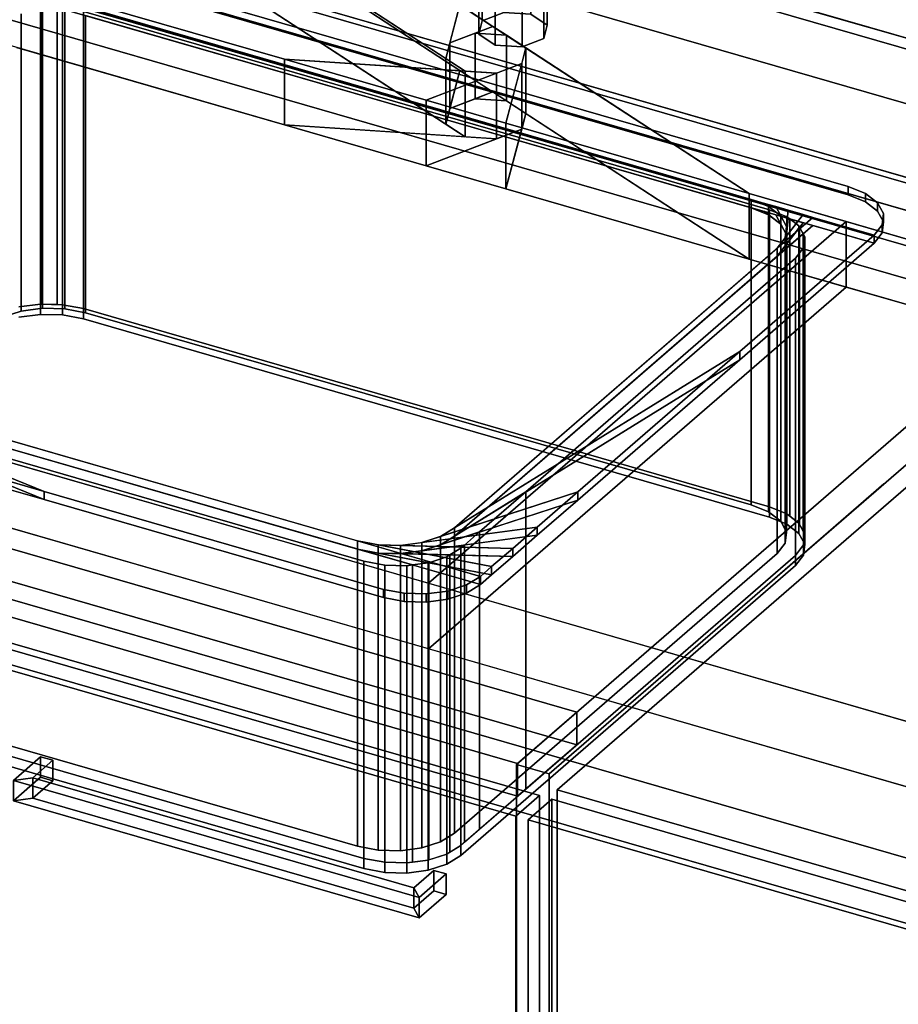
# Model space of a CAD drawing. Extents: x -1561 to 3499, y -2299 to 2343.
# Drawn here: x 576 to 947, y 98 to 515 of the extents above; entities that cross this region are included whole.
import ezdxf

# ---------------------------------------------------------------- set-up
doc = ezdxf.new("R2010")
doc.units = 0
doc.layers.add('layer0', color=7, linetype='CONTINUOUS')

# ---------------------------------------------------------------- blocks, each defined once
blk = doc.blocks.new('PF_OBJECT32')
at = {"layer": 'layer0'}
for p, q in [((1039.68, 419.83), (114.76, 686.83)), ((114.76, 686.83), (1039.68, 419.83)), ((116.76, 688.56), (1041.68, 421.56)), ((1041.68, 421.56), (116.76, 688.56))]:
    blk.add_line(p, q, dxfattribs=at)
blk = doc.blocks.new('PF_OBJECT39')
at = {"layer": 'layer0'}
for p, q in [((116.76, 688.56), (1041.68, 421.56)), ((1041.68, 421.56), (116.76, 688.56)), ((1041.68, 407.7), (116.76, 674.7)), ((116.76, 674.7), (1041.68, 407.7)), ((1016.68, 399.91), (91.76, 666.91)), ((91.76, 666.91), (1016.68, 399.91)), ((91.76, 653.05), (1016.68, 386.05)), ((1016.68, 386.05), (91.76, 653.05))]:
    blk.add_line(p, q, dxfattribs=at)
blk = doc.blocks.new('PF_OBJECT40')
at = {"layer": 'layer0'}
for p, q in [((811.18, 221.94), (-113.74, 488.94)), ((-113.74, 488.94), (811.18, 221.94)), ((-113.74, 475.08), (811.18, 208.08)), ((811.18, 208.08), (-113.74, 475.08)), ((-138.74, 467.29), (786.18, 200.29)), ((786.18, 200.29), (-138.74, 467.29)), ((786.18, 186.43), (-138.74, 453.43)), ((-138.74, 453.43), (786.18, 186.43)), ((1068.68, 444.94), (785.68, 199.86)), ((785.68, 199.86), (1068.68, 444.94)), ((799.53, 195.86), (1082.53, 440.94)), ((1082.53, 440.94), (799.53, 195.86)), ((786.18, 200.29), (811.18, 221.94)), ((811.18, 221.94), (786.18, 200.29)), ((811.18, 208.08), (811.18, 221.94)), ((811.18, 221.94), (811.18, 208.08)), ((811.18, 208.08), (786.18, 186.43)), ((786.18, 186.43), (811.18, 208.08)), ((785.68, 199.86), (799.53, 195.86)), ((785.68, -423.68), (785.68, 199.86)), ((799.53, 195.86), (785.68, 199.86)), ((785.68, 199.86), (785.68, -423.68)), ((786.18, 200.29), (786.18, 186.43)), ((786.18, 186.43), (786.18, 200.29)), ((799.53, 195.86), (799.53, -427.68)), ((799.53, -427.68), (799.53, 195.86))]:
    blk.add_line(p, q, dxfattribs=at)
blk = doc.blocks.new('PF_OBJECT41')
at = {"layer": 'layer0'}
for p, q in [((573.02, 193.12), (584.52, 203.08)), ((584.52, 203.08), (573.02, 193.12)), ((581.21, 194.22), (589.71, 201.58)), ((589.71, 201.58), (581.21, 194.22)), ((584.52, 194.42), (584.52, 203.08)), ((584.52, 203.08), (589.71, 201.58)), ((584.52, 203.08), (584.52, 194.42)), ((589.71, 201.58), (584.52, 203.08)), ((589.71, 201.58), (589.71, 192.92)), ((589.71, 192.92), (589.71, 201.58)), ((584.52, 194.42), (573.02, 184.46)), ((573.02, 184.46), (584.52, 194.42)), ((581.21, 194.22), (573.02, 193.12)), ((573.02, 193.12), (581.21, 194.22)), ((573.02, 184.46), (573.02, 193.12)), ((573.02, 193.12), (573.02, 184.46)), ((581.21, 185.56), (581.21, 194.22)), ((581.21, 194.22), (581.21, 185.56)), ((589.71, 192.92), (581.21, 185.56)), ((581.21, 185.56), (589.71, 192.92)), ((589.71, 192.92), (584.52, 194.42)), ((584.52, 194.42), (589.71, 192.92)), ((581.21, 185.56), (573.02, 184.46)), ((573.02, 184.46), (581.21, 185.56))]:
    blk.add_line(p, q, dxfattribs=at)
blk = doc.blocks.new('PF_OBJECT42')
at = {"layer": 'layer0'}
for p, q in [((742.29, 147.72), (750.79, 155.08)), ((750.79, 155.08), (742.29, 147.72)), ((750.79, 146.42), (750.79, 155.08)), ((750.79, 155.08), (755.99, 153.58)), ((750.79, 155.08), (750.79, 146.42)), ((755.99, 153.58), (750.79, 155.08)), ((744.49, 143.62), (755.99, 153.58)), ((755.99, 153.58), (744.49, 143.62)), ((755.99, 153.58), (755.99, 144.92)), ((755.99, 144.92), (755.99, 153.58)), ((742.29, 139.06), (742.29, 147.72)), ((744.49, 143.62), (742.29, 147.72)), ((742.29, 147.72), (742.29, 139.06)), ((742.29, 147.72), (744.49, 143.62)), ((750.79, 146.42), (742.29, 139.06)), ((742.29, 139.06), (750.79, 146.42)), ((755.99, 144.92), (750.79, 146.42)), ((750.79, 146.42), (755.99, 144.92)), ((755.99, 144.92), (744.49, 134.96)), ((744.49, 134.96), (755.99, 144.92)), ((744.49, 134.96), (744.49, 143.62)), ((744.49, 143.62), (744.49, 134.96)), ((744.49, 134.96), (742.29, 139.06)), ((742.29, 139.06), (744.49, 134.96))]:
    blk.add_line(p, q, dxfattribs=at)
blk = doc.blocks.new('PF_OBJECT43')
at = {"layer": 'layer0'}
for p, q in [((573.02, 193.12), (581.21, 194.22)), ((581.21, 194.22), (573.02, 193.12)), ((573.02, 193.12), (573.02, 184.46)), ((744.49, 143.62), (573.02, 193.12)), ((573.02, 184.46), (573.02, 193.12)), ((573.02, 193.12), (744.49, 143.62)), ((581.21, 194.22), (581.21, 185.56)), ((742.29, 147.72), (581.21, 194.22)), ((581.21, 185.56), (581.21, 194.22)), ((581.21, 194.22), (742.29, 147.72)), ((573.02, 184.46), (581.21, 185.56)), ((581.21, 185.56), (573.02, 184.46)), ((573.02, 184.46), (744.49, 134.96)), ((744.49, 134.96), (573.02, 184.46)), ((581.21, 185.56), (742.29, 139.06)), ((742.29, 139.06), (581.21, 185.56)), ((742.29, 147.72), (744.49, 143.62)), ((742.29, 139.06), (742.29, 147.72)), ((744.49, 143.62), (742.29, 147.72)), ((742.29, 147.72), (742.29, 139.06)), ((744.49, 134.96), (744.49, 143.62)), ((744.49, 143.62), (744.49, 134.96)), ((742.29, 139.06), (744.49, 134.96)), ((744.49, 134.96), (742.29, 139.06))]:
    blk.add_line(p, q, dxfattribs=at)
blk = doc.blocks.new('PF_OBJECT44')
at = {"layer": 'layer0'}
for p, q in [((281.01, 335.15), (795.43, 186.65)), ((795.43, 186.65), (281.01, 335.15)), ((785.43, 177.99), (271.01, 326.49)), ((271.01, 326.49), (785.43, 177.99)), ((795.43, 186.65), (785.43, 177.99)), ((785.43, 177.99), (795.43, 186.65)), ((795.43, 186.65), (795.43, -425.63)), ((795.43, -425.63), (795.43, 186.65)), ((785.43, -434.29), (785.43, 177.99)), ((785.43, 177.99), (785.43, -434.29))]:
    blk.add_line(p, q, dxfattribs=at)
blk = doc.blocks.new('PF_OBJECT51')
at = {"layer": 'layer0'}
for p, q in [((790.63, 176.49), (800.63, 185.15)), ((800.63, 185.15), (790.63, 176.49)), ((800.63, -427.13), (800.63, 185.15)), ((800.63, 185.15), (1315.05, 36.65)), ((800.63, 185.15), (800.63, -427.13)), ((1315.05, 36.65), (800.63, 185.15)), ((1305.05, 27.99), (790.63, 176.49)), ((790.63, 176.49), (790.63, -435.79)), ((790.63, -435.79), (790.63, 176.49)), ((790.63, 176.49), (1305.05, 27.99))]:
    blk.add_line(p, q, dxfattribs=at)
blk = doc.blocks.new('PF_SKETCH54')
at = {"layer": 'layer0'}
blk.add_line((941.03, 318.4), (893.87, 277.55), dxfattribs=at)
blk = doc.blocks.new('PF_SKETCH56')
at = {"layer": 'layer0'}
blk.add_line((846.7, 236.7), (799.53, 195.86), dxfattribs=at)
blk = doc.blocks.new('PF_OBJECT206')
at = {"layer": 'layer0'}
for p, q in [((-73.5, 717.5), (687.55, 497.81)), ((687.55, 470.09), (-73.5, 689.79)), ((763.97, 492.78), (577.06, 614.57)), ((577.06, 614.57), (755.82, 498.09)), ((650.24, 593.45), (1602.15, 318.65)), ((1602.15, 318.65), (650.24, 593.45)), ((650.24, 593.45), (884.08, 441.07)), ((577.06, 586.86), (763.97, 465.06)), ((755.82, 470.38), (577.06, 586.86)), ((1352.15, 102.15), (-250, 564.65)), ((1602.15, 290.94), (650.24, 565.74)), ((884.08, 413.36), (650.24, 565.74)), ((650.24, 565.74), (1602.15, 290.94)), ((650.24, 565.74), (761.79, 493.05)), ((-250, 536.94), (1352.15, 74.44)), ((687.55, 497.81), (574.29, 530.5)), ((1302.15, 58.85), (-300, 521.35)), ((-300, 521.35), (1302.15, 58.85)), ((755.82, 498.09), (761.79, 520.76)), ((761.79, 520.76), (757.57, 504.73)), ((775.71, 511.69), (761.79, 520.76)), ((757.57, 504.73), (775.71, 511.69)), ((768.19, 508.81), (757.57, 504.73)), ((775.71, 511.69), (768.19, 508.81)), ((781.47, 507.93), (768.19, 508.81)), ((768.19, 508.81), (768.19, 481.09)), ((768.19, 481.09), (768.19, 508.81)), ((768.19, 508.81), (781.47, 507.93)), ((781.47, 507.93), (775.71, 511.69)), ((789.63, 502.62), (781.47, 507.93)), ((781.47, 507.93), (781.47, 480.22)), ((781.47, 480.22), (781.47, 507.93)), ((757.57, 504.73), (755.82, 498.09)), ((757.57, 504.73), (757.57, 477.02)), ((757.57, 477.02), (757.57, 504.73)), ((574.29, 502.79), (687.55, 470.09)), ((789.63, 502.62), (781.24, 470.76)), ((787.88, 495.98), (789.63, 502.62)), ((789.63, 474.91), (789.63, 502.62)), ((789.63, 502.62), (789.63, 474.91)), ((884.08, 441.07), (789.63, 502.62)), ((687.55, 497.81), (687.55, 470.09)), ((747.52, 480.49), (687.55, 497.81)), ((687.55, 470.09), (687.55, 497.81)), ((777.25, 491.9), (687.55, 497.81)), ((687.55, 497.81), (747.52, 480.49)), ((687.55, 497.81), (763.97, 492.78)), ((787.88, 495.98), (747.52, 480.49)), ((755.82, 498.09), (755.82, 470.38)), ((755.82, 470.38), (755.82, 498.09)), ((755.82, 498.09), (763.97, 492.78)), ((777.25, 491.9), (787.88, 495.98)), ((781.24, 470.76), (787.88, 495.98)), ((787.88, 468.27), (787.88, 495.98)), ((787.88, 495.98), (787.88, 468.27)), ((-300, 493.63), (1302.15, 31.13)), ((1302.15, 31.13), (-300, 493.63)), ((747.52, 480.49), (777.25, 491.9)), ((761.79, 493.05), (755.82, 470.38)), ((757.57, 477.02), (761.79, 493.05)), ((761.79, 493.05), (775.71, 483.98)), ((763.97, 465.06), (763.97, 492.78)), ((763.97, 492.78), (777.25, 491.9)), ((763.97, 492.78), (763.97, 465.06)), ((777.25, 464.19), (777.25, 491.9)), ((777.25, 491.9), (777.25, 464.19)), ((775.71, 483.98), (757.57, 477.02)), ((768.19, 481.09), (775.71, 483.98)), ((775.71, 483.98), (781.47, 480.22)), ((747.52, 480.49), (747.52, 452.78)), ((781.24, 470.76), (747.52, 480.49)), ((747.52, 452.78), (747.52, 480.49)), ((747.52, 480.49), (781.24, 470.76)), ((757.57, 477.02), (768.19, 481.09)), ((781.47, 480.22), (768.19, 481.09)), ((768.19, 481.09), (781.47, 480.22)), ((781.47, 480.22), (789.63, 474.91)), ((755.82, 470.38), (757.57, 477.02)), ((781.24, 443.05), (789.63, 474.91)), ((789.63, 474.91), (787.88, 468.27)), ((789.63, 474.91), (884.08, 413.36)), ((763.97, 465.06), (755.82, 470.38)), ((781.24, 470.76), (781.24, 443.05)), ((884.08, 441.07), (781.24, 470.76)), ((781.24, 443.05), (781.24, 470.76)), ((781.24, 470.76), (884.08, 441.07)), ((687.55, 470.09), (777.25, 464.19)), ((747.52, 452.78), (687.55, 470.09)), ((763.97, 465.06), (687.55, 470.09)), ((687.55, 470.09), (747.52, 452.78)), ((747.52, 452.78), (787.88, 468.27)), ((787.88, 468.27), (777.25, 464.19)), ((787.88, 468.27), (781.24, 443.05)), ((777.25, 464.19), (747.52, 452.78)), ((777.25, 464.19), (763.97, 465.06)), ((781.24, 443.05), (747.52, 452.78)), ((747.52, 452.78), (781.24, 443.05)), ((884.08, 413.36), (781.24, 443.05)), ((781.24, 443.05), (884.08, 413.36)), ((884.08, 441.07), (884.08, 413.36)), ((925.03, 429.25), (884.08, 441.07)), ((884.08, 413.36), (884.08, 441.07)), ((884.08, 441.07), (1528.65, 255)), ((748.53, 276.4), (925.03, 429.25)), ((925.03, 429.25), (748.53, 276.4)), ((925.03, 401.54), (925.03, 429.25)), ((925.03, 429.25), (925.03, 401.54)), ((1528.65, 255), (925.03, 429.25)), ((1528.65, 227.29), (884.08, 413.36)), ((884.08, 413.36), (925.03, 401.54)), ((748.53, 248.69), (925.03, 401.54)), ((925.03, 401.54), (748.53, 248.69)), ((925.03, 401.54), (1528.65, 227.29)), ((397.79, 377.65), (748.53, 276.4)), ((748.53, 248.69), (397.79, 349.94)), ((748.53, 276.4), (748.53, 248.69)), ((748.53, 248.69), (748.53, 276.4)), ((748.53, 276.4), (1352.15, 102.15)), ((1352.15, 74.44), (748.53, 248.69))]:
    blk.add_line(p, q, dxfattribs=at)
blk = doc.blocks.new('PF_OBJECT207')
at = {"layer": 'layer0'}
for p, q in [((592.51, 540.25), (925.93, 444)), ((925.93, 444), (592.51, 540.25)), ((592.51, 536.79), (925.93, 440.54)), ((925.93, 440.54), (592.51, 536.79)), ((551.53, 534.76), (936.91, 423.51)), ((936.91, 420.05), (551.53, 531.3)), ((884.95, 438.51), (603.5, 519.76)), ((603.5, 516.3), (884.95, 435.05)), ((925.93, 444), (925.93, 440.54)), ((925.93, 440.54), (925.93, 444)), ((925.93, 444), (933.23, 441.05)), ((933.23, 441.05), (925.93, 444)), ((933.23, 437.58), (933.23, 441.05)), ((933.23, 441.05), (938.34, 437.11)), ((933.23, 441.05), (933.23, 437.58)), ((938.34, 437.11), (933.23, 441.05)), ((884.95, 435.05), (884.95, 438.51)), ((892.25, 435.56), (884.95, 438.51)), ((884.95, 438.51), (884.95, 435.05)), ((884.95, 438.51), (892.25, 435.56)), ((890.49, 436.91), (884.95, 438.51)), ((890.49, 436.91), (897.36, 431.62)), ((895.26, 435.54), (890.49, 436.91)), ((892.25, 435.56), (890.49, 436.91)), ((925.93, 440.54), (933.23, 437.58)), ((933.23, 437.58), (925.93, 440.54)), ((933.23, 437.58), (938.34, 433.65)), ((938.34, 433.65), (933.23, 437.58)), ((938.34, 433.65), (938.34, 437.11)), ((938.34, 437.11), (940.77, 432.58)), ((938.34, 437.11), (938.34, 433.65)), ((940.77, 432.58), (938.34, 437.11)), ((892.25, 432.09), (884.95, 435.05)), ((884.95, 435.05), (890.49, 433.45)), ((884.95, 435.05), (892.25, 432.09)), ((897.36, 428.16), (890.49, 433.45)), ((890.49, 433.45), (895.26, 432.07)), ((890.49, 433.45), (892.25, 432.09)), ((897.36, 431.62), (892.25, 435.56)), ((892.25, 435.56), (892.25, 432.09)), ((892.25, 432.09), (892.25, 435.56)), ((895.26, 435.54), (899.79, 427.09)), ((900.52, 434.02), (895.26, 435.54)), ((897.36, 431.62), (895.26, 435.54)), ((900.52, 434.02), (899.3, 422.4)), ((899.79, 427.09), (900.52, 434.02)), ((906.82, 432.2), (900.52, 434.02)), ((938.34, 433.65), (940.77, 429.11)), ((940.77, 429.11), (938.34, 433.65)), ((910.93, 431.01), (759.43, 299.81)), ((892.25, 432.09), (897.36, 428.16)), ((899.79, 423.62), (895.26, 432.07)), ((895.26, 432.07), (900.52, 430.55)), ((895.26, 432.07), (897.36, 428.16)), ((906.82, 432.2), (895.93, 418.02)), ((895.93, 418.02), (910.93, 431.01)), ((895.93, 414.56), (906.82, 428.73)), ((899.79, 427.09), (897.36, 431.62)), ((897.36, 431.62), (897.36, 428.16)), ((897.36, 428.16), (897.36, 431.62)), ((899.3, 422.4), (906.82, 432.2)), ((899.3, 418.94), (900.52, 430.55)), ((906.82, 428.73), (899.3, 418.94)), ((900.52, 430.55), (899.79, 423.62)), ((900.52, 430.55), (906.82, 428.73)), ((910.93, 431.01), (906.82, 432.2)), ((906.82, 428.73), (910.93, 427.55)), ((936.91, 423.51), (910.93, 431.01)), ((940.77, 432.58), (940.28, 427.89)), ((940.28, 427.89), (940.77, 432.58)), ((940.77, 429.11), (940.28, 424.43)), ((940.28, 424.43), (940.77, 429.11)), ((940.77, 429.11), (940.77, 432.58)), ((940.77, 432.58), (940.77, 429.11)), ((759.43, 296.34), (910.93, 427.55)), ((910.93, 427.55), (895.93, 414.56)), ((897.36, 428.16), (899.79, 423.62)), ((899.3, 422.4), (899.79, 427.09)), ((899.79, 427.09), (899.79, 423.62)), ((899.79, 423.62), (899.79, 427.09)), ((910.93, 427.55), (936.91, 420.05)), ((940.28, 427.89), (936.91, 423.51)), ((936.91, 423.51), (940.28, 427.89)), ((940.28, 424.43), (936.91, 420.05)), ((936.91, 420.05), (940.28, 424.43)), ((940.28, 424.43), (940.28, 427.89)), ((940.28, 427.89), (940.28, 424.43)), ((936.91, 423.51), (880.12, 374.33)), ((880.12, 374.33), (936.91, 423.51)), ((895.93, 418.02), (899.3, 422.4)), ((899.79, 423.62), (899.3, 418.94)), ((899.3, 422.4), (899.3, 418.94)), ((899.3, 418.94), (899.3, 422.4)), ((936.91, 420.05), (936.91, 423.51)), ((936.91, 423.51), (936.91, 420.05)), ((936.91, 423.51), (936.91, 423.51)), ((759.43, 299.81), (895.93, 418.02)), ((936.91, 420.05), (880.12, 370.86)), ((880.12, 370.86), (936.91, 420.05)), ((899.3, 418.94), (895.93, 414.56)), ((895.93, 418.02), (895.93, 414.56)), ((895.93, 414.56), (895.93, 418.02)), ((936.91, 420.05), (936.91, 420.05)), ((895.93, 414.56), (759.43, 296.34)), ((586.03, 315.22), (429.7, 378.52)), ((429.7, 375.06), (586.03, 311.76)), ((437, 375.57), (718.45, 294.32)), ((770.41, 279.32), (437, 375.57)), ((437, 375.57), (586.03, 315.22)), ((586.03, 311.76), (437, 372.1)), ((437, 372.1), (770.41, 275.85)), ((718.45, 290.85), (437, 372.1)), ((880.12, 374.33), (753.53, 296.16)), ((753.53, 292.7), (880.12, 370.86)), ((759.43, 299.81), (880.12, 374.33)), ((880.12, 370.86), (759.43, 296.34)), ((880.12, 374.33), (811.66, 315.04)), ((811.66, 315.04), (880.12, 374.33)), ((880.12, 370.86), (811.66, 311.57)), ((811.66, 311.57), (880.12, 370.86)), ((880.12, 370.86), (880.12, 374.33)), ((880.12, 374.33), (880.12, 370.86)), ((586.03, 315.22), (467.45, 349.46)), ((467.45, 349.46), (586.03, 315.22)), ((586.03, 311.76), (467.45, 345.99)), ((467.45, 345.99), (586.03, 311.76)), ((586.03, 311.76), (586.03, 315.22)), ((586.03, 315.22), (586.03, 311.76)), ((729.43, 273.83), (586.03, 315.22)), ((586.03, 315.22), (729.43, 273.83)), ((811.66, 315.04), (745.66, 293.6)), ((753.53, 296.16), (811.66, 315.04)), ((811.66, 315.04), (794.46, 300.14)), ((794.46, 300.14), (811.66, 315.04)), ((811.66, 311.57), (811.66, 315.04)), ((811.66, 315.04), (811.66, 311.57)), ((729.43, 270.36), (586.03, 311.76)), ((586.03, 311.76), (729.43, 270.36)), ((745.66, 290.14), (811.66, 311.57)), ((811.66, 311.57), (753.53, 292.7)), ((811.66, 311.57), (794.46, 296.68)), ((794.46, 296.68), (811.66, 311.57)), ((794.46, 300.14), (736.59, 292.39)), ((745.66, 293.6), (794.46, 300.14)), ((753.53, 296.16), (759.43, 299.81)), ((759.43, 299.81), (759.43, 296.34)), ((759.43, 296.34), (759.43, 299.81)), ((794.46, 300.14), (784.07, 291.15)), ((784.07, 291.15), (794.46, 300.14)), ((794.46, 296.68), (794.46, 300.14)), ((794.46, 300.14), (794.46, 296.68)), ((736.59, 288.93), (794.46, 296.68)), ((794.46, 296.68), (745.66, 290.14)), ((745.66, 293.6), (753.53, 296.16)), ((759.43, 296.34), (753.53, 292.7)), ((753.53, 296.16), (753.53, 292.7)), ((753.53, 292.7), (753.53, 296.16)), ((794.46, 296.68), (784.07, 287.68)), ((784.07, 287.68), (794.46, 296.68)), ((718.45, 294.32), (718.45, 290.85)), ((718.45, 290.85), (718.45, 294.32)), ((718.45, 294.32), (727.22, 292.64)), ((775.17, 283.43), (718.45, 294.32)), ((718.45, 294.32), (770.41, 279.32)), ((727.22, 292.64), (727.22, 289.17)), ((727.22, 289.17), (727.22, 292.64)), ((727.22, 292.64), (736.59, 292.39)), ((784.07, 291.15), (727.22, 292.64)), ((727.22, 292.64), (775.17, 283.43)), ((736.59, 292.39), (745.66, 293.6)), ((736.59, 292.39), (736.59, 288.93)), ((736.59, 288.93), (736.59, 292.39)), ((736.59, 292.39), (784.07, 291.15)), ((745.66, 293.6), (745.66, 290.14)), ((745.66, 290.14), (745.66, 293.6)), ((753.53, 292.7), (745.66, 290.14)), ((770.41, 275.85), (718.45, 290.85)), ((718.45, 290.85), (775.17, 279.97)), ((727.22, 289.17), (718.45, 290.85)), ((775.17, 279.97), (727.22, 289.17)), ((727.22, 289.17), (784.07, 287.68)), ((736.59, 288.93), (727.22, 289.17)), ((745.66, 290.14), (736.59, 288.93)), ((784.07, 287.68), (736.59, 288.93)), ((784.07, 291.15), (775.17, 283.43)), ((775.17, 283.43), (784.07, 291.15)), ((784.07, 287.68), (775.17, 279.97)), ((775.17, 279.97), (784.07, 287.68)), ((784.07, 287.68), (784.07, 291.15)), ((784.07, 291.15), (784.07, 287.68)), ((775.17, 283.43), (770.41, 279.32)), ((770.41, 279.32), (775.17, 283.43)), ((775.17, 279.97), (775.17, 283.43)), ((775.17, 283.43), (775.17, 279.97)), ((770.41, 279.32), (764.51, 275.67)), ((764.51, 275.67), (770.41, 279.32)), ((775.17, 279.97), (770.41, 275.85)), ((770.41, 275.85), (775.17, 279.97)), ((770.41, 275.85), (770.41, 279.32)), ((770.41, 279.32), (770.41, 275.85)), ((770.41, 279.32), (770.41, 279.32)), ((764.51, 275.67), (756.64, 273.11)), ((756.64, 273.11), (764.51, 275.67)), ((770.41, 275.85), (764.51, 272.21)), ((764.51, 272.21), (770.41, 275.85)), ((764.51, 272.21), (764.51, 275.67)), ((764.51, 275.67), (764.51, 272.21)), ((770.41, 275.85), (770.41, 275.85)), ((729.43, 270.36), (729.43, 273.83)), ((729.43, 273.83), (729.43, 270.36)), ((738.2, 272.15), (729.43, 273.83)), ((729.43, 273.83), (738.2, 272.15)), ((738.2, 268.68), (738.2, 272.15)), ((738.2, 272.15), (738.2, 268.68)), ((747.57, 271.9), (738.2, 272.15)), ((738.2, 272.15), (747.57, 271.9)), ((756.64, 273.11), (747.57, 271.9)), ((747.57, 271.9), (756.64, 273.11)), ((747.57, 268.44), (747.57, 271.9)), ((747.57, 271.9), (747.57, 268.44)), ((756.64, 269.65), (756.64, 273.11)), ((756.64, 273.11), (756.64, 269.65)), ((764.51, 272.21), (756.64, 269.65)), ((756.64, 269.65), (764.51, 272.21)), ((738.2, 268.68), (729.43, 270.36)), ((729.43, 270.36), (738.2, 268.68)), ((747.57, 268.44), (738.2, 268.68)), ((738.2, 268.68), (747.57, 268.44)), ((756.64, 269.65), (747.57, 268.44)), ((747.57, 268.44), (756.64, 269.65))]:
    blk.add_line(p, q, dxfattribs=at)
blk = doc.blocks.new('PF_OBJECT208')
at = {"layer": 'layer0'}
for p, q in [((576.29, 517.01), (576.29, 391.44)), ((576.29, 391.44), (576.29, 517.01)), ((584.44, 394.36), (584.44, 519.93)), ((584.44, 519.93), (584.44, 394.36)), ((584.57, 394.35), (584.57, 519.93)), ((584.57, 519.93), (584.57, 394.35)), ((585.36, 518.22), (585.36, 392.65)), ((585.36, 392.65), (585.36, 518.22)), ((591.55, 394.17), (591.55, 519.75)), ((591.55, 519.75), (591.55, 394.17)), ((591.55, 519.75), (901.23, 430.35)), ((593.82, 394.11), (593.82, 519.69)), ((593.82, 519.69), (593.82, 394.11)), ((594.73, 517.98), (594.73, 392.41)), ((594.73, 392.41), (594.73, 517.98)), ((602.58, 392.43), (602.58, 518)), ((602.58, 518), (892.7, 434.25)), ((602.58, 518), (602.58, 392.43)), ((892.7, 434.25), (602.58, 518)), ((884.95, 435.05), (603.5, 516.3)), ((603.5, 516.3), (603.5, 390.72)), ((603.5, 390.72), (603.5, 516.3)), ((884.95, 309.47), (884.95, 435.05)), ((892.25, 432.09), (884.95, 435.05)), ((884.95, 435.05), (884.95, 309.47)), ((884.95, 435.05), (892.25, 432.09)), ((890.49, 433.45), (884.95, 435.05)), ((890.49, 433.45), (897.36, 428.16)), ((895.26, 432.07), (890.49, 433.45)), ((892.25, 432.09), (890.49, 433.45)), ((892.7, 434.25), (892.7, 308.68)), ((892.7, 308.68), (892.7, 434.25)), ((892.7, 434.25), (899.99, 431.3)), ((899.99, 431.3), (892.7, 434.25)), ((897.36, 428.16), (892.25, 432.09)), ((892.25, 432.09), (892.25, 306.52)), ((892.25, 306.52), (892.25, 432.09)), ((895.26, 432.07), (899.79, 423.62)), ((900.52, 430.55), (895.26, 432.07)), ((897.36, 428.16), (895.26, 432.07)), ((900.52, 430.55), (899.3, 418.94)), ((899.79, 423.62), (900.52, 430.55)), ((899.99, 305.73), (899.99, 431.3)), ((899.99, 431.3), (901.23, 430.35)), ((899.99, 431.3), (899.99, 305.73)), ((901.23, 430.35), (899.99, 431.3)), ((901.23, 430.35), (900.52, 430.55)), ((901.23, 430.35), (901.23, 304.77)), ((901.23, 304.77), (901.23, 430.35)), ((901.23, 430.35), (905.1, 427.37)), ((905.1, 427.37), (901.23, 430.35)), ((905.38, 426.86), (895.93, 414.56)), ((899.79, 423.62), (897.36, 428.16)), ((897.36, 428.16), (897.36, 302.58)), ((897.36, 302.58), (897.36, 428.16)), ((899.3, 418.94), (905.38, 426.86)), ((905.1, 301.79), (905.1, 427.37)), ((905.1, 427.37), (905.38, 426.86)), ((905.1, 427.37), (905.1, 301.79)), ((905.38, 426.86), (905.1, 427.37)), ((905.38, 301.28), (905.38, 426.86)), ((905.38, 426.86), (906.89, 424.04)), ((905.38, 426.86), (905.38, 301.28)), ((906.89, 424.04), (905.38, 426.86)), ((906.89, 424.04), (759.43, 296.34)), ((895.93, 414.56), (906.89, 424.04)), ((899.3, 418.94), (899.79, 423.62)), ((899.79, 423.62), (899.79, 298.05)), ((899.79, 298.05), (899.79, 423.62)), ((906.89, 298.47), (906.89, 424.04)), ((906.89, 424.04), (907.53, 422.83)), ((906.89, 424.04), (906.89, 298.47)), ((907.53, 422.83), (906.89, 424.04)), ((907.53, 422.83), (907.04, 418.15)), ((907.04, 418.15), (907.53, 422.83)), ((907.53, 297.26), (907.53, 422.83)), ((907.53, 422.83), (907.53, 297.26)), ((895.93, 414.56), (899.3, 418.94)), ((899.3, 418.94), (899.3, 293.36)), ((899.3, 293.36), (899.3, 418.94)), ((907.04, 418.15), (903.68, 413.76)), ((903.68, 413.76), (907.04, 418.15)), ((907.04, 292.57), (907.04, 418.15)), ((907.04, 418.15), (907.04, 292.57)), ((759.43, 296.34), (895.93, 414.56)), ((903.68, 413.76), (789.61, 314.97)), ((789.61, 314.97), (903.68, 413.76)), ((895.93, 414.56), (895.93, 288.98)), ((895.93, 288.98), (895.93, 414.56)), ((903.68, 288.19), (903.68, 413.76)), ((903.68, 413.76), (903.68, 288.19)), ((576.29, 391.44), (568.42, 388.88)), ((568.42, 388.88), (576.29, 391.44)), ((575.38, 393.14), (584.44, 394.36)), ((584.44, 394.36), (575.38, 393.14)), ((585.36, 392.65), (576.29, 391.44)), ((576.29, 391.44), (585.36, 392.65)), ((584.44, 394.36), (593.82, 394.11)), ((584.44, 390.03), (584.44, 394.36)), ((584.57, 394.35), (584.44, 394.36)), ((584.44, 394.36), (584.44, 390.03)), ((591.55, 394.17), (584.57, 394.35)), ((594.73, 392.41), (585.36, 392.65)), ((585.36, 392.65), (594.73, 392.41)), ((593.82, 394.11), (591.55, 394.17)), ((593.82, 394.11), (602.58, 392.43)), ((593.82, 389.78), (593.82, 394.11)), ((602.58, 392.43), (593.82, 394.11)), ((593.82, 394.11), (593.82, 389.78)), ((603.5, 390.72), (594.73, 392.41)), ((594.73, 392.41), (603.5, 390.72)), ((602.58, 392.43), (892.7, 308.68)), ((602.58, 388.1), (602.58, 392.43)), ((892.7, 308.68), (602.58, 392.43)), ((602.58, 392.43), (602.58, 388.1)), ((575.38, 388.81), (584.44, 390.03)), ((584.44, 390.03), (575.38, 388.81)), ((584.44, 390.03), (593.82, 389.78)), ((593.82, 389.78), (584.44, 390.03)), ((593.82, 389.78), (602.58, 388.1)), ((602.58, 388.1), (593.82, 389.78)), ((602.58, 388.1), (892.7, 304.35)), ((892.7, 304.35), (602.58, 388.1)), ((884.95, 309.47), (603.5, 390.72)), ((603.5, 390.72), (884.95, 309.47)), ((437, 372.1), (718.45, 290.85)), ((741.75, 284.13), (437, 372.1)), ((721.2, 285.73), (474.25, 357.02)), ((474.25, 357.02), (721.2, 285.73)), ((789.61, 314.97), (753.53, 292.7)), ((759.43, 296.34), (789.61, 314.97)), ((789.61, 314.97), (770.09, 298.08)), ((770.09, 298.08), (789.61, 314.97)), ((789.61, 189.4), (789.61, 314.97)), ((789.61, 314.97), (789.61, 189.4)), ((892.25, 306.52), (884.95, 309.47)), ((884.95, 309.47), (892.25, 306.52)), ((892.7, 308.68), (892.7, 304.35)), ((892.7, 308.68), (899.99, 305.73)), ((892.7, 304.35), (892.7, 308.68)), ((899.99, 305.73), (892.7, 308.68)), ((897.36, 302.58), (892.25, 306.52)), ((892.25, 306.52), (897.36, 302.58)), ((892.7, 304.35), (899.99, 301.4)), ((899.99, 301.4), (892.7, 304.35)), ((899.99, 305.73), (905.1, 301.79)), ((899.99, 301.4), (899.99, 305.73)), ((901.23, 304.77), (899.99, 305.73)), ((899.99, 305.73), (899.99, 301.4)), ((905.1, 301.79), (901.23, 304.77)), ((899.79, 298.05), (897.36, 302.58)), ((897.36, 302.58), (899.79, 298.05)), ((899.99, 301.4), (905.1, 297.46)), ((905.1, 297.46), (899.99, 301.4)), ((905.1, 301.79), (907.53, 297.26)), ((905.1, 297.46), (905.1, 301.79)), ((905.38, 301.28), (905.1, 301.79)), ((905.1, 301.79), (905.1, 297.46)), ((906.89, 298.47), (905.38, 301.28)), ((770.09, 298.08), (745.66, 290.14)), ((753.53, 292.7), (770.09, 298.08)), ((753.53, 292.7), (759.43, 296.34)), ((759.43, 296.34), (759.43, 170.77)), ((759.43, 170.77), (759.43, 296.34)), ((770.09, 298.08), (763.73, 292.56)), ((763.73, 292.56), (770.09, 298.08)), ((770.09, 172.5), (770.09, 298.08)), ((770.09, 298.08), (770.09, 172.5)), ((899.3, 293.36), (899.79, 298.05)), ((899.79, 298.05), (899.3, 293.36)), ((905.1, 297.46), (907.53, 292.93)), ((907.53, 292.93), (905.1, 297.46)), ((907.53, 297.26), (906.89, 298.47)), ((907.53, 297.26), (907.04, 292.57)), ((907.04, 292.57), (907.53, 297.26)), ((907.53, 292.93), (907.53, 297.26)), ((907.53, 297.26), (907.53, 292.93)), ((763.73, 292.56), (736.59, 288.93)), ((745.66, 290.14), (753.53, 292.7)), ((745.66, 290.14), (763.73, 292.56)), ((753.53, 292.7), (753.53, 167.12)), ((753.53, 167.12), (753.53, 292.7)), ((763.73, 292.56), (762.18, 291.22)), ((762.18, 291.22), (763.73, 292.56)), ((763.73, 166.99), (763.73, 292.56)), ((763.73, 292.56), (763.73, 166.99)), ((895.93, 288.98), (899.3, 293.36)), ((899.3, 293.36), (895.93, 288.98)), ((907.04, 292.57), (903.68, 288.19)), ((903.68, 288.19), (907.04, 292.57)), ((907.53, 292.93), (907.04, 288.24)), ((907.04, 288.24), (907.53, 292.93)), ((907.04, 288.24), (907.04, 292.57)), ((907.04, 292.57), (907.04, 288.24)), ((718.45, 290.85), (718.45, 165.28)), ((718.45, 165.28), (718.45, 290.85)), ((718.45, 290.85), (727.22, 289.17)), ((748.57, 285.07), (718.45, 290.85)), ((718.45, 290.85), (741.75, 284.13)), ((727.22, 289.17), (727.22, 163.6)), ((727.22, 163.6), (727.22, 289.17)), ((727.22, 289.17), (736.59, 288.93)), ((757.57, 288.38), (727.22, 289.17)), ((727.22, 289.17), (748.57, 285.07)), ((736.59, 288.93), (745.66, 290.14)), ((736.59, 288.93), (736.59, 163.35)), ((736.59, 163.35), (736.59, 288.93)), ((736.59, 288.93), (757.57, 288.38)), ((745.66, 290.14), (745.66, 164.57)), ((745.66, 164.57), (745.66, 290.14)), ((756.27, 287.57), (748.57, 285.07)), ((748.57, 285.07), (756.27, 287.57)), ((757.57, 288.38), (756.27, 287.57)), ((756.27, 287.57), (757.57, 288.38)), ((756.27, 162), (756.27, 287.57)), ((756.27, 287.57), (756.27, 162)), ((762.18, 291.22), (757.57, 288.38)), ((757.57, 288.38), (762.18, 291.22)), ((757.57, 162.8), (757.57, 288.38)), ((757.57, 288.38), (757.57, 162.8)), ((759.43, 170.77), (895.93, 288.98)), ((895.93, 288.98), (759.43, 170.77)), ((762.18, 165.65), (762.18, 291.22)), ((762.18, 291.22), (762.18, 165.65)), ((903.68, 288.19), (762.18, 165.65)), ((789.61, 189.4), (903.68, 288.19)), ((907.04, 288.24), (903.68, 283.86)), ((903.68, 283.86), (907.04, 288.24)), ((903.68, 283.86), (903.68, 288.19)), ((903.68, 288.19), (903.68, 283.86)), ((721.2, 160.16), (721.2, 285.73)), ((721.2, 285.73), (721.2, 160.16)), ((729.96, 284.05), (721.2, 285.73)), ((721.2, 285.73), (729.96, 284.05)), ((729.96, 158.48), (729.96, 284.05)), ((729.96, 284.05), (729.96, 158.48)), ((739.33, 283.8), (729.96, 284.05)), ((729.96, 284.05), (739.33, 283.8)), ((741.75, 284.13), (739.33, 283.8)), ((739.33, 283.8), (741.75, 284.13)), ((739.33, 158.23), (739.33, 283.8)), ((739.33, 283.8), (739.33, 158.23)), ((748.4, 285.02), (741.75, 284.13)), ((741.75, 284.13), (748.4, 285.02)), ((741.75, 158.55), (741.75, 284.13)), ((741.75, 284.13), (741.75, 158.55)), ((748.57, 285.07), (748.4, 285.02)), ((748.4, 285.02), (748.57, 285.07)), ((748.4, 159.44), (748.4, 285.02)), ((748.4, 285.02), (748.4, 159.44)), ((748.57, 159.5), (748.57, 285.07)), ((748.57, 285.07), (748.57, 159.5)), ((903.68, 283.86), (762.18, 161.32)), ((762.18, 161.32), (903.68, 283.86)), ((437, 246.53), (718.45, 165.28)), ((718.45, 165.28), (437, 246.53)), ((721.2, 160.16), (431.08, 243.91)), ((721.2, 155.83), (431.08, 239.58)), ((431.08, 239.58), (721.2, 155.83)), ((474.25, 231.44), (721.2, 160.16)), ((770.09, 172.5), (789.61, 189.4)), ((753.53, 167.12), (759.43, 170.77)), ((759.43, 170.77), (753.53, 167.12)), ((763.73, 166.99), (770.09, 172.5)), ((745.66, 164.57), (753.53, 167.12)), ((753.53, 167.12), (745.66, 164.57)), ((762.18, 165.65), (763.73, 166.99)), ((718.45, 165.28), (727.22, 163.6)), ((727.22, 163.6), (718.45, 165.28)), ((727.22, 163.6), (736.59, 163.35)), ((736.59, 163.35), (727.22, 163.6)), ((736.59, 163.35), (745.66, 164.57)), ((745.66, 164.57), (736.59, 163.35)), ((762.18, 165.65), (756.27, 162)), ((756.27, 162), (757.57, 162.8)), ((757.57, 162.8), (762.18, 165.65)), ((762.18, 161.32), (762.18, 165.65)), ((762.18, 165.65), (762.18, 161.32)), ((721.2, 155.83), (721.2, 160.16)), ((729.96, 158.48), (721.2, 160.16)), ((721.2, 160.16), (721.2, 155.83)), ((721.2, 160.16), (729.96, 158.48)), ((729.96, 154.15), (729.96, 158.48)), ((739.33, 158.23), (729.96, 158.48)), ((729.96, 158.48), (729.96, 154.15)), ((729.96, 158.48), (739.33, 158.23)), ((748.4, 159.44), (739.33, 158.23)), ((739.33, 158.23), (741.75, 158.55)), ((739.33, 153.9), (739.33, 158.23)), ((739.33, 158.23), (739.33, 153.9)), ((741.75, 158.55), (748.4, 159.44)), ((756.27, 162), (748.4, 159.44)), ((748.4, 159.44), (748.57, 159.5)), ((748.4, 155.11), (748.4, 159.44)), ((748.4, 159.44), (748.4, 155.11)), ((748.57, 159.5), (756.27, 162)), ((756.27, 157.67), (756.27, 162)), ((756.27, 162), (756.27, 157.67)), ((762.18, 161.32), (756.27, 157.67)), ((756.27, 157.67), (762.18, 161.32)), ((729.96, 154.15), (721.2, 155.83)), ((721.2, 155.83), (729.96, 154.15)), ((739.33, 153.9), (729.96, 154.15)), ((729.96, 154.15), (739.33, 153.9)), ((748.4, 155.11), (739.33, 153.9)), ((739.33, 153.9), (748.4, 155.11)), ((756.27, 157.67), (748.4, 155.11)), ((748.4, 155.11), (756.27, 157.67))]:
    blk.add_line(p, q, dxfattribs=at)
blk = doc.blocks.new('PF_OBJECT209')
at = {"layer": 'layer0'}
for p, q in [((1602.15, 318.65), (0, 781.15)), ((0, 781.15), (1602.15, 318.65)), ((-4, 777.69), (1598.15, 315.19)), ((1598.15, 315.19), (-4, 777.69))]:
    blk.add_line(p, q, dxfattribs=at)
blk = doc.blocks.new('PF_OBJECT212')
at = {"layer": 'layer0'}
for p, q in [((771.23, 643.97), (780.34, 647.46)), ((780.34, 647.46), (771.23, 643.97)), ((780.34, 647.46), (780.34, 517.56)), ((780.34, 517.56), (780.34, 647.46)), ((780.34, 647.46), (791.72, 646.71)), ((791.72, 646.71), (780.34, 647.46)), ((791.72, 516.81), (791.72, 646.71)), ((791.72, 646.71), (798.71, 642.16)), ((791.72, 646.71), (791.72, 516.81)), ((798.71, 642.16), (791.72, 646.71)), ((769.74, 638.28), (771.23, 643.97)), ((771.23, 643.97), (769.74, 638.28)), ((771.23, 643.97), (771.23, 514.06)), ((771.23, 514.06), (771.23, 643.97)), ((798.71, 642.16), (797.21, 636.47)), ((797.21, 636.47), (798.71, 642.16)), ((798.71, 642.16), (798.71, 512.25)), ((798.71, 512.25), (798.71, 642.16)), ((776.72, 633.72), (769.74, 638.28)), ((769.74, 638.28), (769.74, 508.37)), ((769.74, 508.37), (769.74, 638.28)), ((769.74, 638.28), (776.72, 633.72)), ((788.11, 632.97), (776.72, 633.72)), ((776.72, 633.72), (776.72, 503.82)), ((776.72, 503.82), (776.72, 633.72)), ((776.72, 633.72), (788.11, 632.97)), ((797.21, 636.47), (788.11, 632.97)), ((788.11, 632.97), (797.21, 636.47)), ((788.11, 632.97), (788.11, 503.07)), ((788.11, 503.07), (788.11, 632.97)), ((797.21, 636.47), (797.21, 506.56)), ((797.21, 506.56), (797.21, 636.47)), ((780.34, 517.56), (771.23, 514.06)), ((771.23, 514.06), (780.34, 517.56)), ((791.72, 516.81), (780.34, 517.56)), ((780.34, 517.56), (791.72, 516.81)), ((798.71, 512.25), (791.72, 516.81)), ((791.72, 516.81), (798.71, 512.25)), ((771.23, 514.06), (769.74, 508.37)), ((769.74, 508.37), (771.23, 514.06)), ((797.21, 506.56), (798.71, 512.25)), ((798.71, 512.25), (797.21, 506.56)), ((769.74, 508.37), (776.72, 503.82)), ((776.72, 503.82), (769.74, 508.37)), ((776.72, 503.82), (788.11, 503.07)), ((788.11, 503.07), (776.72, 503.82)), ((788.11, 503.07), (797.21, 506.56)), ((797.21, 506.56), (788.11, 503.07))]:
    blk.add_line(p, q, dxfattribs=at)
blk = doc.blocks.new('PF_OBJECT236')
at = {"layer": 'layer0'}
for p, q in [((802.9, 189.11), (1080.4, 429.43)), ((1080.4, 429.43), (802.9, 189.11)), ((1320.78, 39.61), (802.9, 189.11)), ((802.9, 189.11), (802.9, -417.11)), ((802.9, -417.11), (802.9, 189.11)), ((802.9, 189.11), (1320.78, 39.61))]:
    blk.add_line(p, q, dxfattribs=at)

msp = doc.modelspace()

# ---------------------------------------------------------------- block references
for name in ['PF_OBJECT209', 'PF_OBJECT206', 'PF_OBJECT39', 'PF_OBJECT32', 'PF_OBJECT212', 'PF_OBJECT207', 'PF_OBJECT208', 'PF_OBJECT40', 'PF_OBJECT236', 'PF_OBJECT44', 'PF_SKETCH54', 'PF_SKETCH56', 'PF_OBJECT41', 'PF_OBJECT43', 'PF_OBJECT51', 'PF_OBJECT42']:
    msp.add_blockref(name, (0, 0))

doc.saveas('drawing.dxf')
